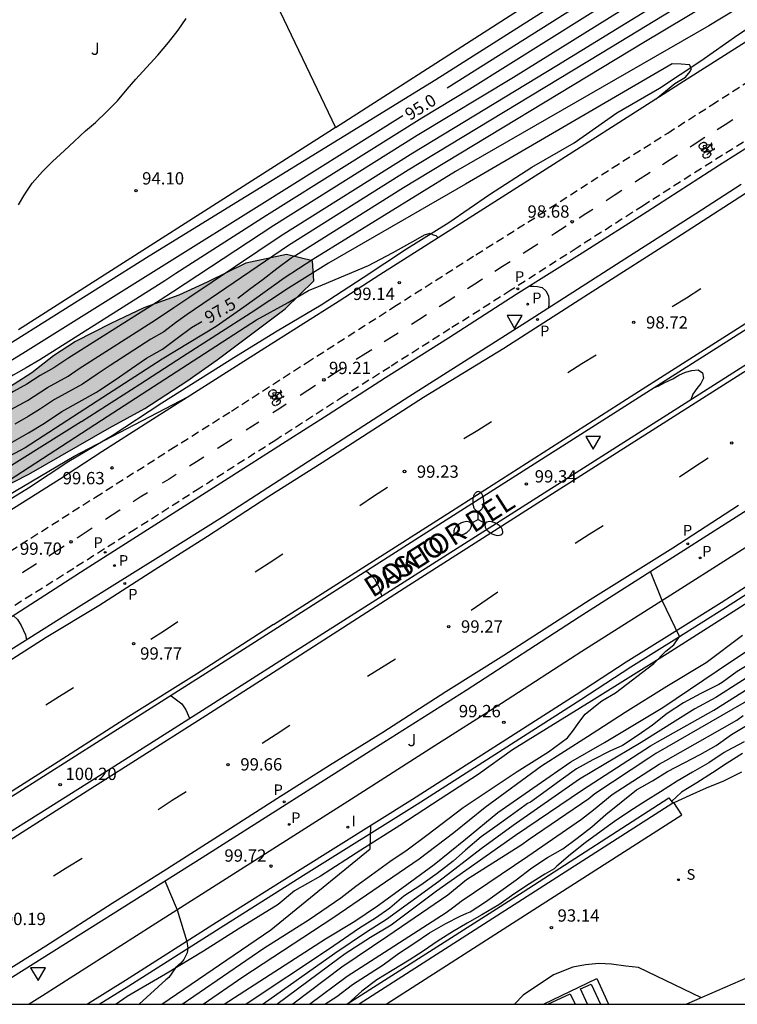
# Model space of a CAD drawing. Units: metres. Extents: x 582744 to 583095, y 4793540 to 4793791.
# Drawn here: x 583000 to 583044, y 4793540 to 4793600 of the extents above; entities that cross this region are included whole.
import ezdxf

# ---------------------------------------------------------------- set-up
doc = ezdxf.new("R2010")
doc.units = ezdxf.units.M
doc.linetypes.add('TRAZOS_NORMALES', pattern=[0.75, 0.5, -0.25])
for name, color, linetype in [('010106', 9, 'Continuous'), ('020104', 34, 'Continuous'), ('020204', 9, 'Continuous'), ('020307', 24, 'Continuous'), ('020308', 9, 'Continuous'), ('060108', 9, 'Continuous'), ('060111', 9, 'Continuous'), ('060112', 1, 'TRAZOS_NORMALES'), ('060113', 4, 'Continuous'), ('070101', 9, 'ALAMBRADA'), ('070105', 6, 'Continuous'), ('070108', 9, 'VALLA'), ('080306', 9, 'Continuous'), ('080312', 8, 'Continuous'), ('090212', 9, 'Continuous'), ('100105', 3, 'Continuous'), ('100106', 63, 'Continuous'), ('100301', 7, 'Continuous'), ('100302', 7, 'Continuous'), ('210203', 4, 'Continuous'), ('210204', 9, 'Continuous'), ('210205', 4, 'Continuous'), ('210303', 4, 'Continuous'), ('210304', 9, 'Continuous'), ('210305', 4, 'Continuous'), ('220101', 1, 'Continuous'), ('250205', 9, 'Continuous'), ('260101', 9, 'Continuous'), ('260205', 9, 'Continuous'), ('270204', 9, 'Continuous'), ('270304', 9, 'Continuous'), ('990504', 63, 'Continuous')]:
    doc.layers.add(name, color=color, linetype=linetype)
doc.layers.add('020105', color=24, linetype='Continuous', lineweight=30)
doc.styles.add('ARIAL', font='ARIAL.TTF', dxfattribs={"height": 1})
doc.styles.add('ARIALI', font='ARIALI.TTF', dxfattribs={"height": 1})
doc.styles.add('ROMANS', font='romans__.ttf', dxfattribs={"height": 1})
doc.linetypes.add('ALAMBRADA', pattern='A,1,[203,DONOSTI.shx,S=0.1,R=0,X=0,Y=0],1', length=2)
doc.linetypes.add('VALLA', pattern='A,1,[200,DONOSTI.shx,S=0.1,R=0,X=0,Y=0],1', length=2)

# ---------------------------------------------------------------- blocks, each defined once
blk = doc.blocks.new('PLUVI2')
blk.add_circle((0, 0), 0.055)
blk = doc.blocks.new('REIND')
blk.add_circle((0, 0), 0.055)
blk = doc.blocks.new('COTAPU')
blk.add_circle((0, 0), 0.075)
blk = doc.blocks.new('SANEA')
blk.add_circle((0, 0), 0.055)
blk = doc.blocks.new('PLUVI3')
blk.add_circle((0, 0), 0.055)
blk = doc.blocks.new('FAROLM')
for q in [(0, 0.5), (0.433, -0.25), (-0.433, -0.25)]:
    blk.add_line((0, 0), q)
for points in [[(0, 0.5, 0.159986), (0.117, 0.538, 0.106322), (0.238, 0.675, 0.071006), (0.309, 0.858, 0.057309), (0.337, 1.099, 0.057309), (0.309, 1.339, 0.071006), (0.238, 1.522, 0.106322), (0.117, 1.659, 0.159986), (0, 1.697, 0.159986), (-0.117, 1.659, 0.106322), (-0.238, 1.522, 0.071006), (-0.309, 1.339, 0.057309), (-0.337, 1.099, 0.057309), (-0.309, 0.858, 0.071006), (-0.238, 0.675, 0.106322), (-0.117, 0.538, 0.159986)], [(-0.433, -0.25, 0.159986), (-0.525, -0.168, 0.106322), (-0.704, -0.131, 0.071006), (-0.898, -0.161, 0.057309), (-1.12, -0.258, 0.057309), (-1.315, -0.402, 0.071006), (-1.437, -0.555, 0.106322), (-1.495, -0.728, 0.159986), (-1.47, -0.849, 0.159986), (-1.378, -0.931, 0.106322), (-1.199, -0.967, 0.071006), (-1.005, -0.937, 0.057309), (-0.783, -0.841, 0.057309), (-0.588, -0.697, 0.071006), (-0.466, -0.544, 0.106322), (-0.408, -0.371, 0.159986)], [(0.433, -0.25, 0.159986), (0.408, -0.371, 0.106322), (0.466, -0.544, 0.071006), (0.588, -0.697, 0.057309), (0.783, -0.841, 0.057309), (1.005, -0.937, 0.071006), (1.199, -0.967, 0.106322), (1.378, -0.931, 0.159986), (1.47, -0.849, 0.159986), (1.495, -0.728, 0.106322), (1.437, -0.555, 0.071006), (1.315, -0.402, 0.057309), (1.12, -0.258, 0.057309), (0.898, -0.161, 0.071006), (0.704, -0.131, 0.106322), (0.525, -0.168, 0.159986)]]:
    blk.add_lwpolyline(points, format="xyb", close=True)
blk = doc.blocks.new('BICI')
at = {"color": 9, "linetype": 'Continuous', "flags": 128}
for points in [[(-0.25, 0.103), (-0.281, 0.109), (-0.309, 0.108), (-0.335, 0.101), (-0.367, 0.084), (-0.382, 0.072), (-0.396, 0.059), (-0.416, 0.034), (-0.427, 0.017), (-0.44, -0.009), (-0.451, -0.037), (-0.457, -0.058), (-0.462, -0.082), (-0.467, -0.121)], [(-0.165, 0.27), (-0.282, -0.123)], [(-0.113, -0.111), (-0.117, -0.082), (-0.126, -0.043), (-0.141, -0.003), (-0.153, 0.018), (-0.165, 0.038), (-0.187, 0.064), (-0.195, 0.071)], [(-0.123, 0.201), (-0.174, 0.353)], [(0.029, 0.05), (0.001, 0.05)], [(0.07, -0.04), (0.191, 0.198)], [(0.219, 0.073), (0.204, 0.059), (0.191, 0.044), (0.176, 0.022), (0.164, 0.001), (0.155, -0.022), (0.148, -0.04), (0.142, -0.062), (0.137, -0.088), (0.134, -0.107), (0.133, -0.139), (0.133, -0.164), (0.135, -0.188), (0.141, -0.22), (0.146, -0.242), (0.156, -0.269)], [(0.255, 0.097), (0.276, 0.105), (0.302, 0.109), (0.329, 0.108), (0.361, 0.099), (0.384, 0.087), (0.405, 0.071), (0.424, 0.052), (0.439, 0.032), (0.455, 0.004), (0.467, -0.022), (0.478, -0.057), (0.484, -0.088), (0.488, -0.128), (0.488, -0.165), (0.485, -0.193), (0.483, -0.21)], [(-0.467, -0.164), (-0.462, -0.205), (-0.457, -0.229), (-0.446, -0.264), (-0.433, -0.294), (-0.416, -0.322), (-0.401, -0.343), (-0.381, -0.362), (-0.368, -0.372), (-0.343, -0.386), (-0.309, -0.396)], [(-0.289, -0.144), (-0.066, -0.144)], [(-0.274, -0.397), (-0.244, -0.39), (-0.218, -0.377), (-0.197, -0.361), (-0.177, -0.341), (-0.161, -0.32), (-0.146, -0.294), (-0.134, -0.269), (-0.124, -0.24), (-0.118, -0.212), (-0.113, -0.184), (-0.112, -0.171)], [(-0.091, -0.171), (-0.088, -0.187), (-0.085, -0.2), (-0.08, -0.214), (-0.075, -0.226), (-0.068, -0.238), (-0.059, -0.25), (-0.049, -0.26), (-0.033, -0.271), (-0.017, -0.276), (-0.004, -0.277), (0.008, -0.275), (0.018, -0.271)], [(0.047, -0.04), (0.033, -0.026), (0.021, -0.018), (0.007, -0.013), (-0.012, -0.012), (-0.035, -0.02), (-0.05, -0.031), (-0.06, -0.042), (-0.073, -0.061), (-0.081, -0.081), (-0.086, -0.097), (-0.09, -0.114)], [(-0.051, -0.344), (-0.025, -0.344)], [(0.044, -0.251), (0.055, -0.236), (0.064, -0.218), (0.071, -0.202), (0.076, -0.181), (0.079, -0.161), (0.08, -0.138), (0.079, -0.12), (0.075, -0.097), (0.07, -0.081), (0.063, -0.065)], [(0.175, -0.309), (0.192, -0.334), (0.206, -0.35), (0.226, -0.368), (0.248, -0.382), (0.276, -0.393), (0.297, -0.397), (0.32, -0.398), (0.348, -0.392), (0.369, -0.384), (0.392, -0.37), (0.416, -0.349), (0.43, -0.332), (0.444, -0.313), (0.454, -0.295), (0.465, -0.27), (0.472, -0.252)]]:
    blk.add_lwpolyline(points, dxfattribs=at)
at = {"color": 9, "linetype": 'Continuous'}
for points in [[(-0.236, 0.385), (-0.243, 0.371), (-0.224, 0.366)], [(-0.22, 0.365), (-0.087, 0.365), (-0.091, 0.384), (-0.104, 0.391), (-0.226, 0.391), (-0.236, 0.385)], [(-0.128, 0.302), (0.171, 0.302)], [(-0.049, -0.018), (-0.123, 0.201)], [(0.015, -0.014), (0.029, 0.05)], [(0.029, 0.05), (0.063, 0.051)], [(0.171, 0.302), (0.165, 0.361), (0.177, 0.381), (0.182, 0.407), (0.167, 0.423), (0.149, 0.428), (0.122, 0.428)], [(0.171, 0.302), (0.311, -0.144)], [(-0.051, -0.344), (-0.076, -0.344)], [(-0.033, -0.274), (-0.051, -0.344)]]:
    blk.add_lwpolyline(points, dxfattribs=at)
blk = doc.blocks.new('SETRA')
at = {"linetype": 'Continuous'}
blk.add_lwpolyline([(0.451, 0.26), (-0.45, 0.26), (-0.001, -0.52)], close=True, dxfattribs=at)

msp = doc.modelspace()

# ---------------------------------------------------------------- hatches: boundary and pattern name
at = {"layer": '990504'}
msp.add_hatch(color=256, dxfattribs=at).paths.add_polyline_path([(582978.553, 4793565.86), (582973.613, 4793563.87), (582970.703, 4793560.94), (582969.753, 4793560.27), (582969.343, 4793559.88), (582968.663, 4793559.03), (582968.193, 4793558.69), (582967.193, 4793558.15), (582965.503, 4793557.45), (582965.013, 4793557.18), (582964.573, 4793556.82), (582964.163, 4793556.37), (582963.203, 4793554.94), (582962.963, 4793554.4), (582962.883, 4793553.79), (582962.933, 4793553.17), (582963.323, 4793551.97), (582964.003, 4793551.84), (582967.003, 4793552.73), (582973.183, 4793555.17), (582976.003, 4793556.61), (582978.773, 4793558.28), (582981.343, 4793559.93), (582983.713, 4793562.09), (582985.833, 4793563.76), (582990.443, 4793566.819), (582993.173, 4793568.159), (582995.733, 4793569.799), (582998.152, 4793571.109), (583000.882, 4793572.489), (583005.792, 4793575.309), (583007.932, 4793576.489), (583010.502, 4793578.159), (583012.342, 4793579.448), (583016.482, 4793582.568), (583018.232, 4793584.268), (583018.152, 4793585.478), (583016.562, 4793585.858), (583014.092, 4793585.348), (583011.732, 4793584.188), (583010.012, 4793583.398), (583007.872, 4793582.628), (583005.872, 4793581.669), (583003.723, 4793580.569), (583002.383, 4793579.709), (583001.063, 4793578.659), (582998.893, 4793577.279), (582996.643, 4793575.689), (582994.283, 4793574.309), (582992.243, 4793572.819), (582990.193, 4793571.509), (582985.793, 4793569.019), (582980.733, 4793566.68)])

# ---------------------------------------------------------------- linework, layer by layer
at = {"layer": '010106', "flags": 128}
msp.add_lwpolyline([(582744.129, 4793540.235), (583094.119, 4793540.228), (583094.124, 4793790.221), (582744.134, 4793790.228)], close=True, dxfattribs=at)
at = {"layer": '020104', "flags": 128}
for points, elevation in [([(583094.121, 4793639.455), (583082.121, 4793631.276), (583068.632, 4793622.246), (583057.972, 4793614.957), (583051.082, 4793610.567), (583027.732, 4793595.938), (583024.812, 4793594.168), (583015.342, 4793588.238), (583009.822, 4793584.708), (583009.152, 4793584.258), (583001.533, 4793579.459), (583000.703, 4793578.969), (582999.923, 4793578.519), (582999.183, 4793578.089), (582998.463, 4793577.609), (582975.953, 4793563.76), (582973.903, 4793562.74), (582955.723, 4793552.12), (582955.043, 4793551.751), (582951.173, 4793549.341)], 95.5), ([(583088.341, 4793633.135), (583076.231, 4793625.676), (583066.612, 4793619.246), (583051.532, 4793609.797), (583030.382, 4793596.648), (583024.532, 4793593.108), (583015.792, 4793587.628), (583009.622, 4793583.568), (583008.872, 4793583.078), (583003.253, 4793579.539), (583002.403, 4793578.969), (583001.553, 4793578.499), (583000.743, 4793577.979), (582999.933, 4793577.519), (582999.173, 4793577.079), (582998.393, 4793576.649), (582997.703, 4793576.219), (582996.963, 4793575.749), (582996.263, 4793575.269), (582978.823, 4793564.54), (582974.723, 4793562.5), (582957.833, 4793552.82), (582956.463, 4793552.08), (582951.183, 4793548.791)], 96), ([(582965.863, 4793559.27), (582984.963, 4793571.169), (583008.193, 4793585.778), (583025.662, 4793596.518), (583046.452, 4793609.697), (583056.302, 4793616.636), (583061.392, 4793621.706), (583067.782, 4793626.336), (583068.822, 4793627.156), (583069.362, 4793627.706), (583070.012, 4793628.216), (583070.652, 4793628.626), (583071.352, 4793629.136), (583071.942, 4793629.746), (583072.532, 4793630.306), (583072.822, 4793630.956), (583072.672, 4793631.356)], 94.5), ([(582999.563, 4793576.309), (583000.783, 4793576.989), (583002.003, 4793577.769), (583003.263, 4793578.469), (583003.942, 4793578.919), (583008.592, 4793581.899), (583009.712, 4793582.638), (583010.612, 4793583.248), (583016.242, 4793587.028), (583024.252, 4793592.058), (583033.032, 4793597.368), (583051.982, 4793609.027), (583052.682, 4793609.427), (583063.602, 4793616.066), (583076.601, 4793623.996), (583089.011, 4793631.355)], 96.5), ([(583052.432, 4793608.257), (583035.682, 4793598.077), (583023.972, 4793590.998), (583016.692, 4793586.418), (583010.512, 4793582.218), (583009.812, 4793581.708), (583009.092, 4793581.169), (583008.312, 4793580.719), (583005.832, 4793579.119), (583005.032, 4793578.579), (583004.132, 4793577.979), (583003.282, 4793577.499), (583002.442, 4793577.039), (583001.593, 4793576.479), (583000.823, 4793575.999), (583000.013, 4793575.539)], 97), ([(583053.512, 4793604.517), (583053.432, 4793604.607), (583053.342, 4793604.727), (583053.362, 4793604.917), (583053.752, 4793605.317), (583054.282, 4793605.847), (583053.722, 4793606.287), (583052.822, 4793606.177), (583042.292, 4793599.787), (583026.852, 4793590.928), (583018.172, 4793585.568), (583016.432, 4793584.418), (583013.972, 4793582.658), (583012.272, 4793581.478), (583009.002, 4793579.489), (583005.372, 4793577.159), (583000.652, 4793574.109), (582996.343, 4793571.819), (582991.273, 4793568.439), (582987.733, 4793566.219), (582973.443, 4793559.23), (582960.463, 4793552.16), (582951.673, 4793546.741), (582951.253, 4793546.521)], 98), ([(583000.243, 4793588.898), (583000.633, 4793589.548), (583001.073, 4793590.208), (583001.713, 4793590.918), (583002.313, 4793591.528), (583003.053, 4793592.188), (583003.643, 4793592.738), (583004.333, 4793593.398), (583004.933, 4793593.908), (583005.623, 4793594.568), (583006.263, 4793595.228), (583006.853, 4793595.938), (583007.393, 4793596.548), (583008.043, 4793597.248), (583008.733, 4793598.008), (583009.373, 4793598.768), (583009.963, 4793599.528), (583010.453, 4793600.238)], 94), ([(583039.076, 4793595.338), (583040.222, 4793596.277), (583040.862, 4793596.667), (583041.152, 4793597.007), (583041.222, 4793597.187), (583041.102, 4793597.417), (583040.602, 4793597.447), (583040.062, 4793597.467), (583027.472, 4793590.148), (583019.132, 4793585.338), (583016.692, 4793583.818), (583014.422, 4793582.318), (583010.222, 4793579.639), (583007.642, 4793577.959), (583004.082, 4793575.689), (583004.062, 4793575.689), (582999.262, 4793572.669)], 98.5), ([(582951.303, 4793545.091), (582951.743, 4793545.351), (582961.023, 4793550.89), (582972.503, 4793557.29), (582987.853, 4793565.069), (582989.543, 4793565.779), (582993.373, 4793568.209), (582999.682, 4793572.129), (583005.302, 4793575.779), (583014.742, 4793581.898), (583016.662, 4793582.948), (583017.902, 4793583.678), (583018.752, 4793584.028), (583021.552, 4793585.188), (583023.022, 4793585.978), (583024.432, 4793586.768), (583024.972, 4793587.058), (583025.312, 4793587.158), (583025.502, 4793587.068), (583025.662, 4793587.028), (583025.799, 4793586.891)], 99), ([(583031.392, 4793583.948), (583031.422, 4793583.948), (583031.612, 4793583.948), (583031.862, 4793583.928), (583032.132, 4793583.858), (583032.362, 4793583.658), (583032.512, 4793583.358), (583032.542, 4793583.098), (583032.542, 4793582.838), (583032.512, 4793582.628)], 99), ([(583038.981, 4793577.778), (583039.211, 4793577.858), (583039.611, 4793578.068), (583040.091, 4793578.298), (583040.461, 4793578.518), (583040.861, 4793578.698), (583041.251, 4793578.808), (583041.631, 4793578.838), (583041.891, 4793578.668), (583041.961, 4793578.338), (583041.791, 4793578.018), (583041.561, 4793577.718), (583041.311, 4793577.358), (583041.181, 4793577.028)], 99), ([(582951.313, 4793544.311), (582951.713, 4793544.571), (582959.483, 4793549.26), (582968.513, 4793554.42), (582987.453, 4793564.239), (582988.983, 4793564.819), (582991.433, 4793566.239), (582994.793, 4793568.259), (582998.992, 4793570.859), (583003.642, 4793573.599), (583010.552, 4793577.199), (583010.561, 4793577.186)], 99.5), ([(583010.221, 4793540.23), (583015.181, 4793543.649), (583017.941, 4793545.389), (583019.881, 4793546.709), (583020.781, 4793547.419), (583021.741, 4793548.109), (583022.861, 4793548.919), (583023.921, 4793549.639), (583025.111, 4793550.519), (583027.331, 4793552.209), (583030.621, 4793554.399), (583032.521, 4793555.599), (583033.671, 4793556.449), (583034.041, 4793556.919), (583034.371, 4793557.389), (583034.761, 4793557.879), (583035.281, 4793558.319), (583035.771, 4793558.709), (583036.611, 4793559.189), (583038.941, 4793560.978), (583039.671, 4793561.718), (583040.151, 4793562.108), (583040.491, 4793562.608), (583039.441, 4793564.798), (583038.731, 4793566.568)], 99), ([(583021.432, 4793566.599), (583021.692, 4793566.359), (583021.922, 4793566.129), (583022.092, 4793565.819), (583022.222, 4793565.529), (583022.312, 4793565.239), (583022.362, 4793565.069)], 99.5), ([(583011.481, 4793540.23), (583013.901, 4793541.9), (583019.381, 4793545.489), (583024.641, 4793549.089), (583026.751, 4793550.689), (583028.671, 4793552.219), (583032.101, 4793554.739), (583034.901, 4793556.529), (583037.181, 4793558.019), (583039.731, 4793559.598), (583042.121, 4793561.028), (583044.331, 4793562.698)], 98.5), ([(583012.761, 4793540.23), (583018.931, 4793544.219), (583020.721, 4793545.279), (583022.101, 4793546.219), (583023.581, 4793547.299), (583025.551, 4793548.729), (583027.471, 4793550.279), (583029.441, 4793551.899), (583031.831, 4793553.569), (583033.891, 4793554.989), (583035.931, 4793556.159), (583039.481, 4793558.299), (583042.801, 4793560.518), (583045.491, 4793562.338)], 98), ([(583045.521, 4793560.678), (583042.711, 4793558.898), (583041.441, 4793558.208), (583038.161, 4793556.159), (583034.411, 4793553.929), (583030.361, 4793551.109), (583028.411, 4793549.689), (583025.841, 4793547.709), (583022.661, 4793545.399), (583021.431, 4793544.609), (583019.511, 4793543.319), (583015.151, 4793540.23)], 97), ([(583015.981, 4793540.23), (583019.751, 4793543.029), (583020.131, 4793543.319), (583021.691, 4793544.309), (583022.931, 4793545.059), (583025.691, 4793547.139), (583030.521, 4793550.529), (583034.591, 4793553.279), (583038.741, 4793555.969), (583039.161, 4793556.209), (583042.591, 4793558.138), (583045.061, 4793559.688)], 96.5), ([(583045.091, 4793558.968), (583039.051, 4793555.489), (583038.641, 4793555.219), (583035.351, 4793553.029), (583034.981, 4793552.739), (583031.291, 4793550.219), (583030.901, 4793549.939), (583027.531, 4793547.809), (583026.391, 4793546.879), (583022.731, 4793544.379), (583019.941, 4793542.489), (583016.941, 4793540.23)], 96), ([(583017.971, 4793540.229), (583020.251, 4793541.939), (583026.291, 4793545.809), (583026.761, 4793546.159), (583027.211, 4793546.509), (583031.271, 4793549.239), (583034.531, 4793551.489), (583035.271, 4793552.069), (583036.401, 4793552.989), (583039.261, 4793554.849), (583039.671, 4793555.069), (583043.991, 4793557.528), (583044.381, 4793557.808)], 95.5), ([(583044.431, 4793556.208), (583043.401, 4793555.648), (583043.221, 4793555.559), (583042.291, 4793554.919), (583041.301, 4793554.349), (583040.361, 4793553.819), (583039.341, 4793553.159), (583038.421, 4793552.599), (583037.471, 4793551.989), (583036.551, 4793551.359), (583035.731, 4793550.759), (583034.761, 4793550.049), (583033.871, 4793549.349), (583033.021, 4793548.629), (583032.861, 4793548.479), (583032.301, 4793548.149), (583031.371, 4793547.559), (583030.411, 4793546.929), (583029.491, 4793546.279), (583028.461, 4793545.669), (583027.561, 4793545.159), (583026.671, 4793544.639), (583025.811, 4793544.099), (583024.891, 4793543.469), (583024.031, 4793542.909), (583023.001, 4793542.279), (583022.061, 4793541.709), (583021.151, 4793541.029), (583020.331, 4793540.279), (583020.261, 4793540.229)], 94.5), ([(583044.341, 4793555.488), (583043.411, 4793554.909), (583042.511, 4793554.319), (583041.561, 4793553.699), (583040.621, 4793553.139), (583040.011, 4793552.569)], 94), ([(583044.281, 4793554.359), (583043.181, 4793553.819), (583042.121, 4793553.389), (583041.131, 4793552.939), (583040.161, 4793552.489)], 93.5), ([(583008.972, 4793540.23), (583015.601, 4793544.769), (583021.651, 4793549.689), (583021.711, 4793551.109)], 99.5), ([(583041.831, 4793540.619), (583038.001, 4793542.469), (583037.231, 4793542.549), (583036.361, 4793542.679), (583035.591, 4793542.709), (583034.781, 4793542.639), (583034.011, 4793542.479), (583032.821, 4793542.019), (583030.981, 4793540.779), (583030.451, 4793540.229)], 93)]:
    msp.add_lwpolyline(points, dxfattribs=dict(at, elevation=elevation))
at = {"layer": '020105', "flags": 128}
for points, elevation in [([(583026.342, 4793596.018), (583050.642, 4793611.337), (583057.252, 4793615.507), (583078.361, 4793630.746), (583094.081, 4793641.365)], 95), ([(583013.592, 4793583.208), (583014.302, 4793583.758), (583015.142, 4793584.358), (583015.972, 4793585.008), (583016.842, 4793585.658), (583017.142, 4793585.818), (583023.692, 4793589.948), (583038.332, 4793598.797), (583052.882, 4793607.487), (583054.052, 4793608.167), (583066.132, 4793615.166), (583068.511, 4793616.496), (583069.161, 4793616.556), (583069.411, 4793616.356), (583069.661, 4793615.756), (583068.881, 4793615.026), (583068.561, 4793614.736), (583068.101, 4793614.316), (583067.811, 4793614.006), (583067.641, 4793613.816)], 97.5), ([(582953.623, 4793551.431), (582973.083, 4793562.99), (583000.673, 4793579.959), (583009.432, 4793585.438), (583014.892, 4793588.848), (583023.652, 4793594.328)], 95), ([(582999.853, 4793574.439), (583000.862, 4793575.009), (583001.832, 4793575.609), (583002.892, 4793576.309), (583003.942, 4793576.889), (583005.002, 4793577.489), (583005.172, 4793577.609), (583006.132, 4793578.239), (583007.122, 4793578.919), (583008.042, 4793579.549), (583009.012, 4793580.109), (583009.912, 4793580.779), (583010.782, 4793581.418), (583011.412, 4793581.798)], 97.5), ([(582999.922, 4793563.889), (583000.182, 4793563.649), (583000.412, 4793563.279), (583000.662, 4793562.719), (583000.722, 4793562.419)], 100), ([(583044.981, 4793561.068), (583044.021, 4793560.478), (583043.101, 4793559.808), (583042.891, 4793559.688), (583041.801, 4793559.148), (583040.751, 4793558.568), (583039.751, 4793557.919), (583038.851, 4793557.219), (583037.981, 4793556.609), (583037.031, 4793555.989), (583036.251, 4793555.629), (583035.231, 4793555.109), (583034.231, 4793554.569), (583033.301, 4793553.899), (583032.381, 4793553.219), (583031.431, 4793552.529), (583031.241, 4793552.449), (583031.081, 4793552.319), (583030.191, 4793551.689), (583029.251, 4793551.009), (583028.411, 4793550.419), (583027.471, 4793549.609), (583026.721, 4793548.949), (583025.741, 4793548.189), (583024.741, 4793547.489), (583023.721, 4793546.809), (583022.851, 4793546.089), (583021.991, 4793545.469), (583021.011, 4793544.859), (583019.131, 4793543.569), (583014.111, 4793540.23)], 97.5), ([(583009.542, 4793559.009), (583010.182, 4793558.509), (583010.312, 4793558.339), (583010.432, 4793558.159), (583010.652, 4793557.639)], 100), ([(583018.901, 4793540.229), (583019.631, 4793540.709), (583020.581, 4793541.439), (583022.461, 4793542.629), (583023.381, 4793543.319), (583024.311, 4793543.939), (583025.271, 4793544.569), (583026.271, 4793545.139), (583027.141, 4793545.589), (583027.541, 4793545.769), (583027.741, 4793545.859), (583028.681, 4793546.459), (583029.621, 4793547.129), (583030.561, 4793547.809), (583031.511, 4793548.529), (583032.471, 4793549.169), (583033.391, 4793549.689), (583034.271, 4793550.339), (583035.161, 4793551.029), (583036.011, 4793551.779), (583036.941, 4793552.529), (583037.891, 4793553.279), (583038.851, 4793553.839), (583039.771, 4793554.399), (583040.791, 4793554.919), (583041.761, 4793555.439), (583042.741, 4793555.989), (583043.671, 4793556.648), (583044.691, 4793557.268)], 95), ([(583009.162, 4793547.739), (583009.902, 4793545.979), (583010.502, 4793544.06), (583010.552, 4793543.64), (583010.512, 4793543.36), (583010.312, 4793542.96), (583010.132, 4793542.73), (583009.812, 4793542.44), (583009.392, 4793541.86), (583009.222, 4793541.71), (583007.602, 4793540.23)], 100)]:
    msp.add_lwpolyline(points, dxfattribs=dict(at, elevation=elevation))
at = {"layer": '060108'}
for points in [[(583094.121, 4793623.805, 96.767), (583090.971, 4793621.776, 96.897), (583084.811, 4793617.876, 97.087), (583077.511, 4793613.236, 97.357), (583071.311, 4793609.316, 97.587), (583066.651, 4793606.357, 97.767), (583061.601, 4793603.167, 97.917), (583057.031, 4793600.277, 98.067), (583052.252, 4793597.207, 98.247), (583047.942, 4793594.467, 98.397), (583042.942, 4793591.307, 98.557), (583038.522, 4793588.458, 98.677), (583034.582, 4793585.958, 98.797), (583030.562, 4793583.428, 98.967), (583026.432, 4793580.778, 99.077), (583022.592, 4793578.358, 99.207), (583019.112, 4793576.108, 99.327), (583016.542, 4793574.489, 99.387), (583012.782, 4793572.099, 99.497), (583004.312, 4793566.699, 99.767), (582998.512, 4793562.989, 100.007)], [(582997.232, 4793540.23, 100.307), (582999.882, 4793541.91, 100.207), (583011.422, 4793549.169, 99.737), (583022.491, 4793556.179, 99.287), (583027.511, 4793559.359, 99.127), (583034.381, 4793563.808, 98.947), (583036.901, 4793565.408, 99.047), (583046.031, 4793571.228, 98.777), (583056.861, 4793578.138, 98.397), (583064.601, 4793583.057, 98.157), (583071.561, 4793587.487, 97.927), (583080.741, 4793593.317, 97.627), (583086.891, 4793597.206, 97.437), (583094.12, 4793601.776, 97.197)], [(582999.552, 4793561.679, 100.037), (583004.052, 4793564.529, 99.857), (583008.902, 4793567.549, 99.707), (583012.672, 4793569.909, 99.537), (583018.182, 4793573.479, 99.397), (583024.012, 4793577.228, 99.227), (583027.192, 4793579.238, 99.137), (583031.192, 4793581.778, 98.987), (583033.492, 4793583.258, 98.887), (583037.462, 4793585.778, 98.777), (583041.502, 4793588.358, 98.607), (583044.262, 4793590.138, 98.557)], [(583020.231, 4793540.229, 94.547), (583030.981, 4793547.069, 94.207), (583039.851, 4793552.799, 94.147), (583040.093, 4793552.465, 94.147)], [(583032.211, 4793540.229, 92.967), (583035.471, 4793541.799, 93.017), (583036.171, 4793540.229, 93.037)]]:
    msp.add_polyline3d(points, dxfattribs=at)
at = {"layer": '060111'}
for points in [[(583094.121, 4793612.816, 97.147), (583084.681, 4793606.776, 97.447), (583075.551, 4793600.987, 97.727), (583063.211, 4793593.147, 98.167), (583053.721, 4793587.107, 98.477), (583039.841, 4793578.318, 98.937), (583025.852, 4793569.418, 99.417), (583015.802, 4793563.009, 99.717), (583011.432, 4793560.219, 99.887), (583005.222, 4793556.279, 100.107), (583000.042, 4793552.99, 100.277), (582995.402, 4793550.09, 100.457), (582988.842, 4793545.91, 100.697), (582983.402, 4793542.43, 100.907), (582979.902, 4793540.23, 101.057)], [(582983.222, 4793540.23, 100.957), (582986.312, 4793542.21, 100.817), (582990.632, 4793545.01, 100.687), (582995.692, 4793548.2, 100.507), (583000.892, 4793551.46, 100.277), (583005.892, 4793554.609, 100.107), (583011.682, 4793558.279, 99.887), (583016.392, 4793561.279, 99.767), (583029.582, 4793569.648, 99.277), (583042.411, 4793577.808, 98.897), (583055.021, 4793585.817, 98.457), (583066.491, 4793593.047, 98.027), (583073.811, 4793597.737, 97.787), (583082.331, 4793603.136, 97.507), (583090.561, 4793608.436, 97.277), (583094.121, 4793610.676, 97.137)]]:
    msp.add_polyline3d(points, dxfattribs=at)
at = {"layer": '060112'}
for points in [[(583094.121, 4793624.315, 96.667), (583090.051, 4793621.726, 96.837), (583085.541, 4793618.856, 96.967), (583081.601, 4793616.316, 97.097), (583077.331, 4793613.666, 97.267), (583072.121, 4793610.336, 97.427), (583066.431, 4793606.737, 97.647), (583061.661, 4793603.687, 97.797), (583057.601, 4793601.087, 97.937), (583053.542, 4793598.527, 98.097), (583049.842, 4793596.157, 98.197), (583046.292, 4793593.907, 98.307), (583041.832, 4793591.098, 98.447), (583038.282, 4793588.838, 98.567), (583034.262, 4793586.268, 98.697), (583030.232, 4793583.688, 98.847), (583026.522, 4793581.338, 98.967), (583022.852, 4793579.018, 99.067), (583020.052, 4793577.238, 99.147), (583015.912, 4793574.569, 99.257), (583011.292, 4793571.649, 99.447), (583007.372, 4793569.149, 99.537), (583003.612, 4793566.759, 99.667), (582998.992, 4793563.859, 99.857)], [(582996.582, 4793565.779, 99.877), (583001.002, 4793568.609, 99.747), (583004.932, 4793571.099, 99.627), (583009.522, 4793574.009, 99.467), (583013.212, 4793576.339, 99.347), (583017.782, 4793579.278, 99.227), (583023.112, 4793582.678, 99.047), (583028.092, 4793585.848, 98.877), (583031.962, 4793588.278, 98.737), (583036.422, 4793591.148, 98.607), (583039.782, 4793593.258, 98.487), (583042.462, 4793594.977, 98.407), (583045.182, 4793596.717, 98.337)]]:
    msp.add_polyline3d(points, dxfattribs=at)
at = {"layer": '060113'}
for points in [[(582999.092, 4793560.759, 99.907), (583001.922, 4793562.569, 99.827), (583005.132, 4793564.509, 99.697), (583008.542, 4793566.689, 99.567), (583011.762, 4793568.719, 99.447), (583015.492, 4793571.159, 99.347), (583018.742, 4793573.199, 99.267), (583024.912, 4793577.178, 99.037), (583029.792, 4793580.158, 98.897), (583034.962, 4793583.478, 98.717), (583040.612, 4793587.088, 98.557), (583045.142, 4793590.007, 98.347)], [(583044.091, 4793570.588, 98.677), (583040.091, 4793567.988, 98.807), (583036.511, 4793565.758, 98.907), (583035.061, 4793564.838, 98.917), (583029.801, 4793561.469, 99.087), (583026.271, 4793559.239, 99.237), (583022.431, 4793556.779, 99.347), (583019.182, 4793554.759, 99.507), (583015.982, 4793552.739, 99.597), (583012.642, 4793550.599, 99.697), (583009.062, 4793548.319, 99.847), (583005.942, 4793546.36, 99.967), (583001.912, 4793543.76, 100.067), (582998.432, 4793541.59, 100.217)]]:
    msp.add_polyline3d(points, dxfattribs=at)
at = {"layer": '070101'}
for points in [[(582994.343, 4793567.669, 99.927), (583000.842, 4793571.669, 99.667), (583003.312, 4793573.279, 99.567), (583005.942, 4793574.849, 99.497), (583008.982, 4793576.839, 99.367), (583013.522, 4793579.698, 99.247), (583016.002, 4793581.228, 99.247), (583018.682, 4793582.808, 99.187), (583021.242, 4793584.458, 99.177), (583023.872, 4793586.218, 99.087), (583026.442, 4793587.818, 98.977), (583028.932, 4793589.518, 98.927), (583031.512, 4793591.178, 98.897), (583034.082, 4793592.668, 98.777), (583036.682, 4793594.488, 98.677), (583039.292, 4793595.987, 98.657), (583041.792, 4793597.647, 98.547), (583044.052, 4793599.237, 98.347), (583046.882, 4793601.107, 98.317), (583049.412, 4793602.757, 98.187), (583050.802, 4793603.677, 98.237), (583052.052, 4793604.477, 98.067)], [(583094.12, 4793596.276, 97.057), (583093.5, 4793595.896, 97.067), (583088.6, 4793592.636, 97.337), (583081.37, 4793588.107, 97.517), (583074.711, 4793583.667, 97.787), (583069.581, 4793580.377, 97.917), (583060.481, 4793574.728, 98.377), (583053.311, 4793570.208, 98.627), (583046.221, 4793565.688, 98.747), (583039.741, 4793561.568, 98.967), (583035.151, 4793558.699, 99.017), (583030.331, 4793555.719, 99.177), (583028.231, 4793554.219, 99.217), (583025.931, 4793552.709, 99.377), (583023.471, 4793551.109, 99.507), (583021.101, 4793549.609, 99.607), (583018.631, 4793548.029, 99.627), (583017.061, 4793547.129, 99.757), (583016.051, 4793546.309, 99.717), (583013.631, 4793544.799, 99.877), (583011.502, 4793543.46, 100.017), (583009.192, 4793542.07, 100.077), (583006.862, 4793540.7, 100.177), (583006.182, 4793540.23, 100.187)]]:
    msp.add_polyline3d(points, dxfattribs=at)
at = {"layer": '070105'}
for points in [[(583040.093, 4793552.465, 94.039), (583020.981, 4793540.229, 94.497)], [(583040.641, 4793551.759, 93.977), (583040.161, 4793552.509, 94.037), (583040.093, 4793552.465, 94.039)], [(583022.631, 4793540.229, 94.397), (583031.631, 4793545.989, 94.187), (583040.641, 4793551.759, 93.977)]]:
    msp.add_polyline3d(points, dxfattribs=at)
at = {"layer": '070108'}
for points in [[(583019.55, 4793593.593, 94.057), (583038.682, 4793605.867, 94.477), (583063.362, 4793621.206, 94.807), (583084.491, 4793634.905, 95.127), (583089.651, 4793638.375, 95.427)], [(583001.824, 4793630.637, 92.847), (583019.55, 4793593.593, 94.057)], [(583019.55, 4793593.593, 94.057), (583019.152, 4793593.338, 94.057), (583000.253, 4793581.289, 94.387)]]:
    msp.add_polyline3d(points, dxfattribs=at)
at = {"layer": '100105'}
for points in [[(583053.252, 4793604.346, 98.065), (583051.342, 4793603.147, 98.157), (583048.182, 4793601.107, 98.207), (583045.132, 4793599.167, 98.327), (583040.742, 4793596.407, 98.487), (583036.582, 4793593.738, 98.637), (583032.382, 4793591.068, 98.797), (583027.682, 4793588.088, 98.957), (583022.252, 4793584.638, 99.157), (583019.772, 4793583.018, 99.177), (583015.032, 4793580.018, 99.337), (583008.182, 4793575.679, 99.617), (583005.312, 4793573.859, 99.627), (583002.742, 4793572.179, 99.767), (582998.052, 4793569.229, 99.887)], [(583094.12, 4793599.526, 97.127), (583090.76, 4793597.406, 97.237), (583085.391, 4793593.987, 97.427), (583080.561, 4793590.887, 97.577), (583075.801, 4793587.917, 97.717), (583070.811, 4793584.737, 97.917), (583066.051, 4793581.687, 98.057), (583061.121, 4793578.567, 98.237), (583056.151, 4793575.418, 98.427), (583051.011, 4793572.128, 98.577), (583045.811, 4793568.838, 98.757), (583040.591, 4793565.518, 98.937), (583034.561, 4793561.699, 99.117), (583029.661, 4793558.529, 99.277), (583025.371, 4793555.819, 99.407), (583020.751, 4793552.859, 99.527), (583014.842, 4793549.109, 99.747), (583008.382, 4793545.01, 99.987), (583001.712, 4793540.74, 100.207), (583000.892, 4793540.23, 100.237)], [(583094.12, 4793597.176, 97.127), (583090.93, 4793595.106, 97.217), (583088.33, 4793593.506, 97.307), (583085.34, 4793591.607, 97.407), (583082.281, 4793589.627, 97.517), (583077.021, 4793586.237, 97.687), (583072.341, 4793583.317, 97.847), (583068.521, 4793580.857, 97.987), (583065.671, 4793579.107, 98.117), (583062.621, 4793577.197, 98.207), (583055.521, 4793572.608, 98.437), (583053.661, 4793571.438, 98.507), (583052.371, 4793570.608, 98.547), (583049.381, 4793568.698, 98.637), (583046.181, 4793566.698, 98.747), (583043.041, 4793564.668, 98.857), (583040.051, 4793562.798, 98.957), (583037.261, 4793561.058, 99.057), (583034.211, 4793559.069, 99.137), (583024.241, 4793552.699, 99.377), (583017.391, 4793548.419, 99.647), (583012.312, 4793545.209, 99.897), (583006.762, 4793541.68, 100.097), (583004.442, 4793540.23, 100.177)], [(583005.162, 4793540.23, 100.107), (583006.962, 4793541.36, 100.047), (583012.522, 4793544.889, 99.847), (583017.591, 4793548.089, 99.597), (583024.521, 4793552.409, 99.327), (583034.481, 4793558.779, 99.137), (583037.541, 4793560.778, 99.057), (583040.331, 4793562.518, 98.957), (583043.301, 4793564.378, 98.857), (583046.461, 4793566.418, 98.747), (583049.661, 4793568.418, 98.637), (583052.651, 4793570.338, 98.547), (583053.911, 4793571.128, 98.507), (583055.801, 4793572.318, 98.437), (583062.901, 4793576.907, 98.207), (583065.931, 4793578.837, 98.117), (583068.791, 4793580.567, 97.987), (583072.621, 4793583.027, 97.847), (583077.291, 4793585.957, 97.687), (583082.55, 4793589.337, 97.517), (583085.62, 4793591.317, 97.407), (583088.61, 4793593.216, 97.307), (583091.21, 4793594.836, 97.217), (583094.12, 4793596.716, 97.137)], [(583048.4, 4793543.489, 93.177), (583040.921, 4793540.229, 93.037)]]:
    msp.add_polyline3d(points, dxfattribs=at)
at = {"layer": '100106', "elevation": 95.96, "flags": 128}
msp.add_lwpolyline([(582998.152, 4793571.109), (583000.882, 4793572.489), (583005.792, 4793575.309), (583007.932, 4793576.489), (583010.502, 4793578.159), (583012.342, 4793579.448), (583016.482, 4793582.568), (583018.232, 4793584.268), (583018.152, 4793585.478), (583016.562, 4793585.858), (583014.092, 4793585.348), (583011.732, 4793584.188), (583010.012, 4793583.398), (583007.872, 4793582.628), (583005.872, 4793581.669), (583003.723, 4793580.569), (583002.383, 4793579.709), (583001.063, 4793578.659), (582998.893, 4793577.279)], dxfattribs=at)
at = {"layer": '220101'}
for points in [[(583034.901, 4793540.229, 93.097), (583034.471, 4793541.169, 93.117), (583035.121, 4793541.459, 93.167)], [(583035.121, 4793541.459, 93.167), (583035.681, 4793540.229, 93.137)], [(583032.491, 4793540.229, 93.097), (583033.841, 4793540.869, 93.157), (583034.141, 4793540.229, 93.107)]]:
    msp.add_polyline3d(points, dxfattribs=at)
at = {"layer": '260101'}
for points in [[(583015.782, 4793563.349, 99.557), (583026.612, 4793570.238, 99.237), (583037.782, 4793577.378, 98.827), (583046.261, 4793582.778, 98.587), (583054.941, 4793588.277, 98.317), (583063.271, 4793593.567, 98.017), (583072.461, 4793599.447, 97.697), (583080.641, 4793604.606, 97.447), (583087.871, 4793609.236, 97.197), (583094.121, 4793613.156, 96.977)], [(582983.872, 4793540.23, 100.797), (582986.152, 4793541.67, 100.677), (582989.672, 4793543.86, 100.527), (582993.422, 4793546.26, 100.417), (582998.092, 4793549.2, 100.247), (583002.542, 4793552.019, 100.067), (583007.372, 4793555.089, 99.917), (583011.652, 4793557.809, 99.777), (583016.272, 4793560.759, 99.627), (583024.012, 4793565.739, 99.337), (583032.312, 4793571.028, 99.107), (583041.911, 4793577.128, 98.777), (583052.021, 4793583.528, 98.417), (583061.941, 4793589.857, 98.087), (583073.401, 4793597.107, 97.707), (583086.241, 4793605.236, 97.257), (583094.121, 4793610.306, 97.007)], [(583043.742, 4793594.057, 98.357), (583043.272, 4793593.757, 98.377), (583042.802, 4793593.457, 98.387)], [(583042.052, 4793592.987, 98.417), (583041.272, 4793592.477, 98.447), (583041.152, 4793592.408, 98.447)], [(583040.382, 4793591.918, 98.487), (583039.922, 4793591.628, 98.517), (583039.462, 4793591.318, 98.537)], [(583038.722, 4793590.858, 98.577), (583037.882, 4793590.338, 98.627), (583037.792, 4793590.268, 98.627)], [(583036.992, 4793589.758, 98.647), (583036.512, 4793589.448, 98.647), (583036.032, 4793589.138, 98.657)], [(583035.212, 4793588.608, 98.677), (583034.802, 4793588.348, 98.677), (583034.382, 4793588.088, 98.687)], [(583033.602, 4793587.588, 98.697), (583032.902, 4793587.138, 98.717), (583032.722, 4793587.028, 98.717)], [(583031.872, 4793586.488, 98.757), (583031.432, 4793586.208, 98.767), (583030.982, 4793585.928, 98.787)], [(583030.182, 4793585.418, 98.817), (583029.712, 4793585.128, 98.837), (583029.252, 4793584.838, 98.857)], [(583028.502, 4793584.358, 98.887), (583028.042, 4793584.068, 98.897), (583027.582, 4793583.778, 98.917)], [(583026.812, 4793583.298, 98.927), (583026.342, 4793582.988, 98.937), (583025.862, 4793582.688, 98.957)], [(583040.062, 4793582.708, 98.677), (583040.932, 4793583.238, 98.637), (583041.792, 4793583.798, 98.597)], [(583025.092, 4793582.198, 98.967), (583024.632, 4793581.898, 98.987), (583024.172, 4793581.608, 98.997)], [(583023.362, 4793581.088, 99.017), (583022.932, 4793580.818, 99.027), (583022.522, 4793580.548, 99.037)], [(583021.762, 4793580.068, 99.047), (583021.402, 4793579.838, 99.057), (583020.802, 4793579.468, 99.077)], [(583033.692, 4793578.688, 98.877), (583034.552, 4793579.228, 98.837), (583035.422, 4793579.768, 98.797)], [(583020.002, 4793578.948, 99.107), (583019.552, 4793578.658, 99.127), (583019.092, 4793578.358, 99.137)], [(583018.332, 4793577.888, 99.167), (583017.862, 4793577.588, 99.177), (583017.392, 4793577.278, 99.197)], [(583016.552, 4793576.758, 99.227), (583016.152, 4793576.488, 99.237), (583015.742, 4793576.239, 99.257)], [(583014.872, 4793575.659, 99.307), (583014.492, 4793575.409, 99.317), (583014.112, 4793575.169, 99.337)], [(583027.372, 4793574.668, 99.127), (583028.212, 4793575.178, 99.077), (583029.042, 4793575.698, 99.037)], [(583013.242, 4793574.609, 99.367), (583012.402, 4793574.069, 99.397), (583012.352, 4793574.049, 99.397)], [(583011.522, 4793573.529, 99.427), (583011.082, 4793573.239, 99.437), (583010.652, 4793572.979, 99.457)], [(583042.251, 4793573.478, 98.777), (583041.381, 4793572.898, 98.787), (583040.501, 4793572.318, 98.787)], [(583009.842, 4793572.469, 99.487), (583009.422, 4793572.199, 99.497), (583009.002, 4793571.939, 99.517)], [(583008.092, 4793571.359, 99.557), (583007.662, 4793571.089, 99.577), (583007.232, 4793570.819, 99.587)], [(583021.022, 4793570.599, 99.297), (583021.872, 4793571.149, 99.277), (583022.722, 4793571.698, 99.247)], [(583006.432, 4793570.319, 99.627), (583006.412, 4793570.299, 99.627), (583005.532, 4793569.729, 99.637)], [(583004.732, 4793569.209, 99.647), (583003.872, 4793568.649, 99.657), (583003.802, 4793568.609, 99.667)], [(583035.851, 4793569.358, 98.927), (583035.001, 4793568.818, 98.967), (583034.141, 4793568.268, 99.007)], [(583003.032, 4793568.109, 99.697), (583002.552, 4793567.809, 99.717), (583002.082, 4793567.509, 99.727)], [(583014.652, 4793566.559, 99.547), (583015.502, 4793567.099, 99.497), (583016.352, 4793567.639, 99.457)], [(583001.332, 4793567.029, 99.767), (583000.512, 4793566.519, 99.797), (583000.472, 4793566.489, 99.797)], [(583029.441, 4793565.309, 99.137), (583027.802, 4793564.199, 99.187), (583027.802, 4793564.189, 99.187)], [(583008.302, 4793562.449, 99.697), (583009.132, 4793562.989, 99.677), (583009.942, 4793563.529, 99.657)], [(583015.782, 4793563.349, 99.557), (583011.082, 4793560.319, 99.707), (583006.962, 4793557.739, 99.897), (583002.652, 4793554.989, 100.047), (582999.182, 4793552.78, 100.167), (582994.932, 4793550.09, 100.317), (582991.342, 4793547.84, 100.437), (582987.262, 4793545.27, 100.607), (582983.232, 4793542.7, 100.777), (582979.342, 4793540.23, 100.937)], [(583023.212, 4793561.229, 99.287), (583022.352, 4793560.699, 99.327), (583021.492, 4793560.179, 99.377)], [(583001.902, 4793558.449, 99.957), (583002.742, 4793558.979, 99.917), (583003.592, 4793559.509, 99.867)], [(583016.772, 4793557.189, 99.567), (583015.932, 4793556.649, 99.597), (583015.082, 4793556.109, 99.627)], [(583010.462, 4793553.169, 99.817), (583009.602, 4793552.629, 99.827), (583008.742, 4793552.069, 99.837)], [(583004.112, 4793549.11, 99.967), (583003.242, 4793548.57, 99.977), (583002.372, 4793548.02, 99.987)]]:
    msp.add_polyline3d(points, dxfattribs=at)

# ---------------------------------------------------------------- block references
at = {"layer": '020204', "rotation": 359.9987685839998}
for p in [(583007.403, 4793589.758, 94.1), (583033.962, 4793587.858, 98.68), (583023.432, 4793584.148, 99.14), (583037.712, 4793581.738, 98.72), (583018.842, 4793578.238, 99.21), (583043.681, 4793574.388, 98.71), (583005.942, 4793572.879, 99.63), (583023.752, 4793572.658, 99.23), (583031.172, 4793571.898, 99.34), (583003.442, 4793568.379, 99.7), (583026.442, 4793563.219, 99.27), (583007.252, 4793562.179, 99.77), (583029.801, 4793557.389, 99.26), (583013.002, 4793554.819, 99.66), (583002.782, 4793553.599, 100.2), (583015.622, 4793548.639, 99.72), (583032.701, 4793544.889, 93.14)]:
    msp.add_blockref('COTAPU', p, dxfattribs=at)
at = {"layer": '090212', "rotation": 292.8087685812251}
for p in [(583042.172, 4793592.277, 98.42), (583015.952, 4793577.218, 99.29)]:
    msp.add_blockref('BICI', p, dxfattribs=at)
at = {"layer": '210203', "rotation": 359.9987685839998}
for p in [(583031.252, 4793582.848, 98.82), (583041.761, 4793567.398, 98.85), (583006.082, 4793566.929, 99.79), (583016.732, 4793551.179, 99.76)]:
    msp.add_blockref('PLUVI2', p, dxfattribs=at)
at = {"layer": '210204', "rotation": 359.9987685839998}
msp.add_blockref('SANEA', (583040.431, 4793547.809, 93.17), dxfattribs=at)
at = {"layer": '210205', "rotation": 359.9987685839998}
for p in [(583030.652, 4793583.778, 98.82), (583031.852, 4793581.908, 98.85), (583041.001, 4793568.258, 98.76), (583005.522, 4793567.739, 99.61), (583006.712, 4793565.839, 99.63), (583016.422, 4793552.549, 99.6)]:
    msp.add_blockref('PLUVI3', p, dxfattribs=at)
at = {"layer": '250205', "rotation": 359.9987685839998}
msp.add_blockref('FAROLM', (583028.242, 4793569.738, 99.34), dxfattribs=at)
at = {"layer": '260205', "rotation": 359.9987685839998}
for p in [(583030.462, 4793581.888, 99), (583035.242, 4793574.528, 99.11), (583001.432, 4793542.19, 100.34)]:
    msp.add_blockref('SETRA', p, dxfattribs=at)
at = {"layer": '270204', "rotation": 359.9987685839998}
msp.add_blockref('REIND', (583020.301, 4793551.009, 99.53), dxfattribs=at)

# ---------------------------------------------------------------- texts
at = {"layer": '020307', "style": 'ARIALI'}
for s, rotation, p in [('95.0', 32.01877, (583024.082, 4793593.998, 94.997)), ('97.5', 30.46877, (583011.852, 4793581.638, 97.497))]:
    msp.add_text(s, height=0.75, rotation=rotation, dxfattribs=at).set_placement(p)
at = {"layer": '020308', "style": 'ARIAL'}
for s, p in [('94.10', (583007.773, 4793590.128, 94.097)), ('98.68', (583031.242, 4793588.108, 98.677)), ('99.14', (583020.612, 4793583.098, 99.137)), ('98.72', (583038.462, 4793581.358, 98.717)), ('99.21', (583019.152, 4793578.588, 99.207)), ('99.23', (583024.502, 4793572.278, 99.227)), ('99.63', (583002.932, 4793571.879, 99.627)), ('99.34', (583031.682, 4793571.988, 99.337)), ('99.70', (583000.332, 4793567.589, 99.697)), ('99.27', (583027.191, 4793562.849, 99.267)), ('99.77', (583007.652, 4793561.209, 99.767)), ('99.26', (583027.061, 4793557.699, 99.257)), ('99.66', (583013.752, 4793554.459, 99.657)), ('100.20', (583003.102, 4793553.879, 100.197)), ('99.72', (583012.782, 4793548.909, 99.717)), ('100.19', (582998.782, 4793545.05, 100.187)), ('93.14', (583033.071, 4793545.259, 93.137))]:
    msp.add_text(s, height=0.75, rotation=359.99877, dxfattribs=at).set_placement(p)
at = {"layer": '080306', "style": 'ARIALI'}
msp.add_text('DOKTOR', height=1.25, rotation=32.51877, dxfattribs=at).set_placement((583021.807, 4793564.948))
at = {"layer": '080312', "style": 'ARIALI'}
msp.add_text('PASEO     DEL', height=1.24996, rotation=32.51877, dxfattribs=at).set_placement((583021.807, 4793564.948))
at = {"layer": '100301', "style": 'ARIAL'}
msp.add_text('J', height=0.75, rotation=359.99877, dxfattribs=at).set_placement((583004.643, 4793598.018))
at = {"layer": '100302', "style": 'ARIAL'}
msp.add_text('J', height=0.75, rotation=359.99877, dxfattribs=at).set_placement((583023.931, 4793555.939))
at = {"layer": '210303', "style": 'ROMANS'}
for p in [(583031.532, 4793582.898, 98.817), (583041.891, 4793567.478, 98.847), (583006.362, 4793566.919, 99.787), (583016.852, 4793551.259, 99.757)]:
    msp.add_text('P', height=0.65, rotation=359.99877, dxfattribs=at).set_placement(p)
at = {"layer": '210304', "style": 'ROMANS'}
msp.add_text('S', height=0.65, rotation=359.99877, dxfattribs=at).set_placement((583040.931, 4793547.809, 93.167))
at = {"layer": '210305', "style": 'ROMANS'}
for p in [(583030.482, 4793584.198, 98.817), (583032.012, 4793580.888, 98.847), (583040.711, 4793568.758, 98.747), (583004.812, 4793568.009, 99.607), (583006.932, 4793564.859, 99.627), (583015.782, 4793552.959, 99.597)]:
    msp.add_text('P', height=0.65, rotation=359.99877, dxfattribs=at).set_placement(p)
at = {"layer": '270304', "style": 'ROMANS'}
msp.add_text('I', height=0.65, rotation=359.99877, dxfattribs=at).set_placement((583020.521, 4793551.069, 99.527))

doc.saveas('drawing.dxf')
